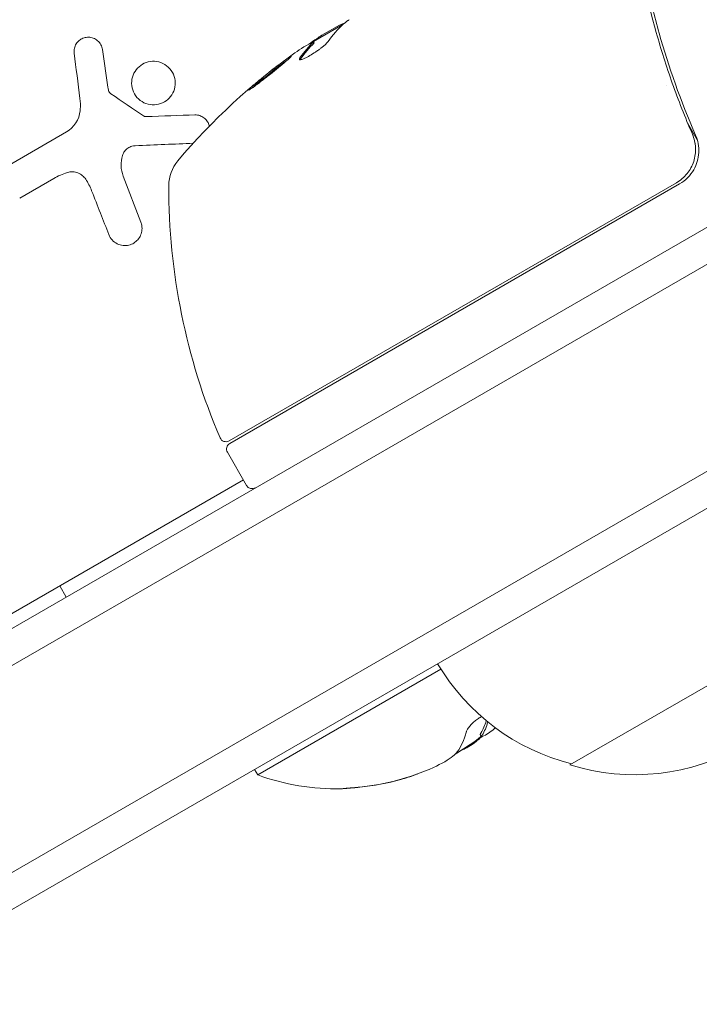
# Model space of a CAD drawing. Units: millimetres. Extents: x -5993 to 4837, y -3900 to 3684.
# Drawn here: x -271 to -218, y -1253 to -1176 of the extents above; entities that cross this region are included whole.
import ezdxf

# ---------------------------------------------------------------- set-up
doc = ezdxf.new("R2010")
doc.units = ezdxf.units.MM
doc.header["$LTSCALE"] = 20
doc.layers.add('2d', color=230, linetype='Continuous')

msp = doc.modelspace()

# ---------------------------------------------------------------- linework, layer by layer
at = {"layer": '2d', "lineweight": 0}
for p, q in [((-245.651, -1176.028, 221.088), (-247.949, -1177.355, 221.088)), ((-247.3, -1176.865, 221.088), (-245.928, -1176.073, 221.088)), ((-247.936, -1177.373, 221.088), (-247.885, -1177.46, 221.088)), ((-264.415, -1177.971, 221.088), (-263.996, -1180.907, 221.088)), ((-220.434, -1180.792, 221.088), (-220.434, -1180.792, 221.088)), ((-272.196, -1187.276, 221.088), (-267.229, -1184.409, 221.088)), ((-218.751, -1183.706, 221.088), (-217.999, -1185.01, 221.088)), ((-290.291, -1234.017, 221.088), (-208.531, -1186.813, 221.088)), ((-268.215, -1188.038, 221.088), (-270.871, -1189.572, 221.088)), ((-262.795, -1187.852, 221.088), (-261.413, -1191.453, 221.088)), ((-290.477, -1237.012, 221.088), (-207.23, -1188.949, 221.088)), ((-254.529, -1208.52, 221.088), (-219.631, -1188.372, 221.088)), ((-219.377, -1188.456, 221.088), (-254.482, -1208.724, 221.088)), ((-199.877, -1200.869, 221.088), (-283.477, -1249.136, 221.088)), ((-200.063, -1203.864, 221.088), (-280.791, -1250.472, 221.088)), ((-254.665, -1209.407, 221.088), (-253.165, -1212.005, 221.088)), ((-253.415, -1211.572, 221.088), (-476.153, -1340.17, 221.088)), ((-267.748, -1219.847, 221.088), (-267.248, -1220.713, 221.088)), ((-206.281, -1221.31, 221.088), (-227.932, -1233.81, 221.088)), ((-252.302, -1234.601, 221.088), (-238.001, -1226.344, 221.088)), ((-234.838, -1231.61, 221.088), (-234.938, -1231.437, 221.088)), ((-252.552, -1234.168, 221.088), (-252.302, -1234.601, 221.088))]:
    msp.add_line(p, q, dxfattribs=at)
for centre, radius, start, end in [((-220.314, -1218.904, 221.088), 49.9, 123.62794, 123.81349), ((-220.314, -1218.904, 221.088), 50, 125.57751, 139.85225), ((-256.241, -1188.6, 221.088), 3, 139.85225, 179.89826), ((-220.877, -1185.858, 221.088), 3, 300, 330.13809), ((-209.241, -1188.684, 221.088), 50, 179.89826, 203.0783), ((-254.779, -1208.087, 221.088), 0.5, 203.0783, 300), ((-254.232, -1209.157, 221.088), 0.5, 120, 210), ((-252.732, -1211.755, 221.088), 0.5, 210, 300), ((-222.868, -1217.582, 221.088), 17, 252.66793, 347.33207), ((-223.636, -1217.253, 221.088), 17, 210.6413, 255.8135), ((-246.091, -1217.358, 221.088), 18.327, 311.8754, 312.30219), ((-246.191, -1217.185, 221.088), 18.327, 300.5209, 308.21559), ((-246.091, -1217.358, 221.088), 18.271, 275.53454, 294.24724), ((-246.091, -1217.358, 221.088), 18.327, 250.19046, 270.99049), ((-246.091, -1217.358, 221.088), 18.286, 275.55603, 285.75549)]:
    msp.add_arc(centre, radius, start, end, dxfattribs=at)
at = {"layer": '2d', "lineweight": 0, "extrusion": (0, 0, -1)}
for centre, major_axis, ratio, start_param, end_param in [((-219.318, -1218.329, 221.088), (-24.992, 43.288), 0.385779, -0.172684, -0.083959), ((-223.715, -1220.867, 221.088), (-24.904, 43.136), 0.438198, -0.042766, 0.035353), ((-221.621, -1219.658, 221.088), (-24.937, 43.192), 0.372483, -0.173016, -0.088745)]:
    msp.add_ellipse(centre, major_axis=major_axis, ratio=ratio, start_param=start_param, end_param=end_param, dxfattribs=at)
at = {"layer": '2d', "lineweight": 0}
for centre, major_axis, ratio, start_param, end_param in [((-221.621, -1219.658, 221.088), (-24.987, 43.278), 0.372483, 0.088567, 0.172666), ((-220.032, -1218.741, 221.088), (-24.998, 43.297), 0.886633, 0.070459, 0.087901), ((-245.014, -1216.506, 221.088), (9.134, -15.821), 0.372483, 0.201333, 0.331051), ((-244.914, -1216.679, 221.088), (9.134, -15.821), 0.372483, 0.201333, 0.339745)]:
    msp.add_ellipse(centre, major_axis=major_axis, ratio=ratio, start_param=start_param, end_param=end_param, dxfattribs=at)
for points, knots in [([(-222.824, -1168.89, 221.088), (-222.46, -1171.446, 221.088), (-221.926, -1174.035, 221.088), (-220.83, -1177.961, 221.088), (-220.416, -1179.278, 221.088), (-219.713, -1181.264, 221.088), (-219.464, -1181.929, 221.088), (-218.942, -1183.256, 221.088), (-218.668, -1183.917, 221.088), (-218.381, -1184.577, 221.088)], [0, 0, 0, 0, 0.00862373, 0.00862373, 0.0129356, 0.0129356, 0.01509153, 0.01509153, 0.01724746, 0.01724746, 0.01724746, 0.01724746]), ([(-218.129, -1184.653, 221.088), (-219.296, -1181.993, 221.088), (-220.234, -1179.339, 221.088), (-221.348, -1175.368, 221.088), (-221.671, -1174.046, 221.088), (-222.085, -1172.068, 221.088), (-222.211, -1171.408, 221.088), (-222.441, -1170.095, 221.088), (-222.544, -1169.442, 221.088), (-222.636, -1168.793, 221.088)], [0, 0, 0, 0, 0.00868805, 0.00868805, 0.01303207, 0.01303207, 0.01520408, 0.01520408, 0.0173761, 0.0173761, 0.0173761, 0.0173761]), ([(-245.538, -1175.928, 221.088), (-245.572, -1175.932, 221.088), (-245.618, -1175.945, 221.088), (-245.743, -1175.989, 221.088), (-245.828, -1176.026, 221.088), (-245.928, -1176.073, 221.088)], [0.000109179, 0.000109179, 0.000109179, 0.000109179, 0.000612586, 0.000612586, 0.001224972, 0.001224972, 0.001224972, 0.001224972]), ([(-245.254, -1175.708, 221.088), (-245.253, -1175.707, 221.088), (-245.252, -1175.707, 221.088), (-245.251, -1175.706, 221.088), (-245.224, -1175.686, 221.088), (-245.195, -1175.665, 221.088), (-245.166, -1175.645, 221.088)], [0.0009891619, 0.0009891619, 0.0009891619, 0.0009891619, 0.0009951932, 0.0009951932, 0.0009951932, 0.0011780063, 0.0011780063, 0.0011780063, 0.0011780063]), ([(-264.415, -1177.971, 221.088), (-264.434, -1177.841, 221.088), (-264.476, -1177.712, 221.088), (-264.54, -1177.596, 221.088), (-264.603, -1177.479, 221.088), (-264.69, -1177.372, 221.088), (-264.793, -1177.283, 221.088), (-264.891, -1177.199, 221.088), (-265.009, -1177.129, 221.088), (-265.134, -1177.083, 221.088), (-265.25, -1177.041, 221.088), (-265.377, -1177.017, 221.088), (-265.502, -1177.015, 221.088), (-265.62, -1177.014, 221.088), (-265.74, -1177.032, 221.088), (-265.852, -1177.067, 221.088), (-265.962, -1177.102, 221.088), (-266.068, -1177.155, 221.088), (-266.161, -1177.22, 221.088), (-266.256, -1177.288, 221.088), (-266.341, -1177.371, 221.088), (-266.409, -1177.463, 221.088), (-266.482, -1177.56, 221.088), (-266.538, -1177.67, 221.088), (-266.575, -1177.783, 221.088), (-266.614, -1177.905, 221.088), (-266.633, -1178.033, 221.088), (-266.629, -1178.159, 221.088), (-266.628, -1178.196, 221.088), (-266.625, -1178.233, 221.088), (-266.621, -1178.27, 221.088)], [0, 0, 0, 0, 0.117688, 0.117688, 0.117688, 0.23572, 0.23572, 0.23572, 0.348983, 0.348983, 0.348983, 0.453941, 0.453941, 0.453941, 0.55245, 0.55245, 0.55245, 0.649106, 0.649106, 0.649106, 0.748614, 0.748614, 0.748614, 0.85433, 0.85433, 0.85433, 0.967387, 0.967387, 0.967387, 1, 1, 1, 1]), ([(-249.006, -1178.623, 221.088), (-249.048, -1178.683, 221.088), (-249.062, -1178.726, 221.088), (-249.039, -1178.762, 221.088), (-249.024, -1178.77, 221.088), (-248.98, -1178.774, 221.088), (-248.951, -1178.771, 221.088), (-248.845, -1178.747, 221.088), (-248.748, -1178.711, 221.088), (-248.516, -1178.604, 221.088), (-248.38, -1178.532, 221.088), (-248.093, -1178.364, 221.088), (-247.939, -1178.268, 221.088), (-247.715, -1178.116, 221.088), (-247.64, -1178.064, 221.088), (-247.497, -1177.961, 221.088), (-247.429, -1177.909, 221.088), (-247.097, -1177.652, 221.088), (-246.897, -1177.465, 221.088), (-246.808, -1177.342, 221.088)], [0.000000216, 0.000000216, 0.000000216, 0.000000216, 0.000538822, 0.000538822, 0.000808126, 0.000808126, 0.001077429, 0.001077429, 0.001616036, 0.001616036, 0.002154642, 0.002154642, 0.002693249, 0.002693249, 0.002962552, 0.002962552, 0.003231855, 0.003231855, 0.004309069, 0.004309069, 0.004309069, 0.004309069]), ([(-259.857, -1178.994, 221.088), (-260.286, -1178.838, 221.088), (-260.757, -1178.867, 221.088), (-261.543, -1179.23, 221.088), (-261.862, -1179.566, 221.088), (-262.18, -1180.376, 221.088), (-262.178, -1180.859, 221.088), (-261.812, -1181.693, 221.088), (-261.446, -1182.035, 221.088), (-261.02, -1182.19, 221.088)], [0, 0, 0, 0, 0.125, 0.125, 0.25, 0.25, 0.375, 0.375, 0.5, 0.5, 0.5, 0.5]), ([(-261.02, -1182.19, 221.088), (-260.594, -1182.346, 221.088), (-260.117, -1182.318, 221.088), (-259.329, -1181.954, 221.088), (-259.013, -1181.618, 221.088), (-258.695, -1180.805, 221.088), (-258.696, -1180.33, 221.088), (-259.066, -1179.487, 221.088), (-259.427, -1179.15, 221.088), (-259.857, -1178.994, 221.088)], [0.5, 0.5, 0.5, 0.5, 0.625, 0.625, 0.75, 0.75, 0.875, 0.875, 1, 1, 1, 1]), ([(-253.02, -1181.143, 221.088), (-253.017, -1181.148, 221.088), (-253.003, -1181.144, 221.088), (-252.955, -1181.12, 221.088), (-252.92, -1181.1, 221.088), (-252.83, -1181.042, 221.088), (-252.775, -1181.005, 221.088), (-252.649, -1180.917, 221.088), (-252.577, -1180.865, 221.088), (-252.417, -1180.749, 221.088), (-252.33, -1180.685, 221.088), (-252.146, -1180.546, 221.088), (-252.047, -1180.471, 221.088), (-251.844, -1180.315, 221.088), (-251.74, -1180.234, 221.088), (-251.526, -1180.067, 221.088), (-251.416, -1179.98, 221.088), (-251.093, -1179.723, 221.088), (-250.876, -1179.549, 221.088), (-250.483, -1179.225, 221.088), (-250.301, -1179.072, 221.088), (-250.075, -1178.877, 221.088), (-250.009, -1178.819, 221.088), (-249.893, -1178.715, 221.088), (-249.843, -1178.669, 221.088), (-249.765, -1178.593, 221.088), (-249.736, -1178.564, 221.088), (-249.699, -1178.52, 221.088), (-249.691, -1178.506, 221.088), (-249.694, -1178.501, 221.088), (-249.7, -1178.491, 221.088), (-249.75, -1178.516, 221.088), (-249.884, -1178.601, 221.088), (-249.939, -1178.638, 221.088), (-250.066, -1178.727, 221.088), (-250.138, -1178.778, 221.088), (-250.297, -1178.894, 221.088), (-250.385, -1178.959, 221.088), (-250.57, -1179.098, 221.088), (-250.667, -1179.171, 221.088), (-250.973, -1179.406, 221.088), (-251.19, -1179.575, 221.088), (-251.517, -1179.835, 221.088), (-251.624, -1179.921, 221.088), (-251.835, -1180.091, 221.088), (-251.939, -1180.176, 221.088), (-252.136, -1180.338, 221.088), (-252.23, -1180.416, 221.088), (-252.407, -1180.565, 221.088), (-252.49, -1180.636, 221.088), (-252.713, -1180.829, 221.088), (-252.833, -1180.936, 221.088), (-252.988, -1181.087, 221.088), (-253.026, -1181.133, 221.088), (-253.02, -1181.143, 221.088)], [0.00828109, 0.00828109, 0.00828109, 0.00828109, 0.00869387, 0.00869387, 0.00910665, 0.00910665, 0.00951942, 0.00951942, 0.0099322, 0.0099322, 0.01034497, 0.01034497, 0.01075775, 0.01075775, 0.01117052, 0.01117052, 0.0115833, 0.0115833, 0.01240885, 0.01240885, 0.0132344, 0.0132344, 0.01364718, 0.01364718, 0.01405995, 0.01405995, 0.01447273, 0.01447273, 0.0148855, 0.0148855, 0.0148855, 0.01571166, 0.01571166, 0.01612473, 0.01612473, 0.01653781, 0.01653781, 0.01695089, 0.01695089, 0.01736396, 0.01736396, 0.01819011, 0.01819011, 0.01860319, 0.01860319, 0.01901627, 0.01901627, 0.01942934, 0.01942934, 0.01984242, 0.01984242, 0.02066857, 0.02066857, 0.02149473, 0.02149473, 0.02149473, 0.02149473]), ([(-252.703, -1180.955, 221.088), (-252.647, -1180.905, 221.088), (-252.583, -1180.848, 221.088), (-252.438, -1180.722, 221.088), (-252.356, -1180.653, 221.088), (-252.179, -1180.504, 221.088), (-252.084, -1180.425, 221.088), (-251.789, -1180.181, 221.088), (-251.572, -1180.007, 221.088), (-251.249, -1179.75, 221.088), (-251.14, -1179.664, 221.088), (-250.925, -1179.496, 221.088), (-250.821, -1179.415, 221.088), (-250.618, -1179.26, 221.088), (-250.518, -1179.184, 221.088), (-250.334, -1179.046, 221.088), (-250.248, -1178.982, 221.088), (-250.092, -1178.869, 221.088), (-250.022, -1178.819, 221.088), (-249.961, -1178.776, 221.088)], [0.006174488, 0.006174488, 0.006174488, 0.006174488, 0.00656405, 0.00656405, 0.006976911, 0.006976911, 0.007389773, 0.007389773, 0.008215496, 0.008215496, 0.008628358, 0.008628358, 0.00904122, 0.00904122, 0.009454081, 0.009454081, 0.009866943, 0.009866943, 0.010260926, 0.010260926, 0.010260926, 0.010260926]), ([(-263.749, -1181.437, 221.088), (-263.794, -1181.406, 221.088), (-263.834, -1181.368, 221.088), (-263.866, -1181.325, 221.088), (-263.899, -1181.282, 221.088), (-263.924, -1181.233, 221.088), (-263.94, -1181.183, 221.088), (-263.945, -1181.17, 221.088), (-263.948, -1181.157, 221.088), (-263.951, -1181.144, 221.088)], [0, 0, 0, 0, 0.444984, 0.444984, 0.444984, 0.890124, 0.890124, 0.890124, 1, 1, 1, 1]), ([(-261.027, -1183.206, 221.088), (-261.06, -1183.207, 221.088), (-261.093, -1183.203, 221.088), (-261.125, -1183.193, 221.088), (-261.152, -1183.184, 221.088), (-261.178, -1183.172, 221.088), (-261.201, -1183.156, 221.088)], [0, 0, 0, 0, 0.541586, 0.541586, 0.541586, 1, 1, 1, 1]), ([(-256.077, -1183.961, 221.088), (-256.081, -1183.944, 221.088), (-256.084, -1183.926, 221.088), (-256.089, -1183.909, 221.088), (-256.116, -1183.802, 221.088), (-256.16, -1183.698, 221.088), (-256.217, -1183.605, 221.088), (-256.275, -1183.509, 221.088), (-256.348, -1183.422, 221.088), (-256.43, -1183.35, 221.088), (-256.519, -1183.272, 221.088), (-256.62, -1183.209, 221.088), (-256.726, -1183.164, 221.088), (-256.842, -1183.114, 221.088), (-256.967, -1183.085, 221.088), (-257.091, -1183.077, 221.088), (-257.126, -1183.075, 221.088), (-257.161, -1183.075, 221.088), (-257.197, -1183.076, 221.088)], [0.5504409, 0.5504409, 0.5504409, 0.5504409, 0.5650761, 0.5650761, 0.5650761, 0.6569371, 0.6569371, 0.6569371, 0.7519461, 0.7519461, 0.7519461, 0.8549281, 0.8549281, 0.8549281, 0.9681518, 0.9681518, 0.9681518, 1, 1, 1, 1]), ([(-218.381, -1184.577, 221.088), (-218.308, -1184.744, 221.088), (-218.251, -1184.916, 221.088), (-218.169, -1185.268, 221.088), (-218.144, -1185.449, 221.088), (-218.126, -1185.813, 221.088), (-218.134, -1185.994, 221.088), (-218.182, -1186.354, 221.088), (-218.223, -1186.533, 221.088), (-218.337, -1186.881, 221.088), (-218.409, -1187.047, 221.088), (-218.583, -1187.367, 221.088), (-218.686, -1187.521, 221.088), (-218.916, -1187.805, 221.088), (-219.043, -1187.935, 221.088), (-219.32, -1188.173, 221.088), (-219.472, -1188.28, 221.088), (-219.631, -1188.372, 221.088)], [0, 0, 0, 0, 0.000545643, 0.000545643, 0.001091287, 0.001091287, 0.00163693, 0.00163693, 0.002182574, 0.002182574, 0.002728217, 0.002728217, 0.003273861, 0.003273861, 0.003819504, 0.003819504, 0.004365148, 0.004365148, 0.004365148, 0.004365148]), ([(-218.275, -1187.352, 221.088), (-218.158, -1187.148, 221.088), (-218.066, -1186.933, 221.088), (-217.932, -1186.48, 221.088), (-217.893, -1186.248, 221.088), (-217.868, -1185.782, 221.088), (-217.884, -1185.545, 221.088), (-217.968, -1185.088, 221.088), (-218.035, -1184.867, 221.088), (-218.129, -1184.653, 221.088)], [0.001588216, 0.001588216, 0.001588216, 0.001588216, 0.002301357, 0.002301357, 0.003014498, 0.003014498, 0.003727639, 0.003727639, 0.004440779, 0.004440779, 0.004440779, 0.004440779]), ([(-262.846, -1186.24, 221.088), (-262.811, -1186.127, 221.088), (-262.756, -1186.018, 221.088), (-262.685, -1185.923, 221.088), (-262.615, -1185.828, 221.088), (-262.528, -1185.743, 221.088), (-262.431, -1185.676, 221.088), (-262.334, -1185.608, 221.088), (-262.224, -1185.557, 221.088), (-262.11, -1185.525, 221.088), (-262.03, -1185.502, 221.088), (-261.947, -1185.489, 221.088), (-261.864, -1185.485, 221.088)], [0, 0, 0, 0, 0.26951, 0.26951, 0.26951, 0.539189, 0.539189, 0.539189, 0.809594, 0.809594, 0.809594, 1, 1, 1, 1]), ([(-218.174, -1185.271, 221.088), (-218.173, -1185.274, 221.088), (-218.173, -1185.277, 221.088), (-218.172, -1185.281, 221.088), (-218.172, -1185.282, 221.088), (-218.171, -1185.287, 221.088), (-218.171, -1185.289, 221.088), (-218.169, -1185.3, 221.088), (-218.168, -1185.308, 221.088), (-218.163, -1185.335, 221.088), (-218.161, -1185.355, 221.088), (-218.158, -1185.373, 221.088)], [0.1786308, 0.1786308, 0.1786308, 0.1786308, 0.2027398, 0.2027398, 0.2141563, 0.2141563, 0.2394263, 0.2394263, 0.3068136, 0.3068136, 0.4865298, 0.4865298, 0.4865298, 0.4865298]), ([(-218.14, -1185.54, 221.088), (-218.14, -1185.547, 221.088), (-218.14, -1185.553, 221.088), (-218.139, -1185.562, 221.088), (-218.139, -1185.564, 221.088), (-218.138, -1185.577, 221.088), (-218.137, -1185.586, 221.088), (-218.137, -1185.598, 221.088), (-218.136, -1185.601, 221.088), (-218.136, -1185.606, 221.088), (-218.136, -1185.608, 221.088), (-218.136, -1185.611, 221.088), (-218.136, -1185.611, 221.088), (-218.136, -1185.611, 221.088), (-218.136, -1185.611, 221.088), (-218.136, -1185.611, 221.088)], [0.1066767, 0.1066767, 0.1066767, 0.1066767, 0.1999907, 0.1999907, 0.2468057, 0.2468057, 0.3966171, 0.3966171, 0.4527953, 0.4527953, 0.4949288, 0.4949288, 0.495514, 0.495514, 0.4956603, 0.4956603, 0.4956603, 0.4956603]), ([(-267.151, -1187.578, 221.088), (-267.018, -1187.537, 221.088), (-266.876, -1187.519, 221.088), (-266.736, -1187.524, 221.088), (-266.596, -1187.529, 221.088), (-266.454, -1187.558, 221.088), (-266.322, -1187.61, 221.088), (-266.193, -1187.66, 221.088), (-266.07, -1187.733, 221.088), (-265.964, -1187.822, 221.088), (-265.87, -1187.901, 221.088), (-265.788, -1187.994, 221.088), (-265.721, -1188.096, 221.088)], [0, 0, 0, 0, 0.2593, 0.2593, 0.2593, 0.519012, 0.519012, 0.519012, 0.774897, 0.774897, 0.774897, 1, 1, 1, 1]), ([(-263.918, -1192.422, 221.088), (-263.859, -1192.573, 221.088), (-263.772, -1192.714, 221.088), (-263.662, -1192.835, 221.088), (-263.552, -1192.957, 221.088), (-263.416, -1193.061, 221.088), (-263.265, -1193.136, 221.088), (-263.122, -1193.207, 221.088), (-262.962, -1193.254, 221.088), (-262.798, -1193.27, 221.088), (-262.65, -1193.285, 221.088), (-262.496, -1193.274, 221.088), (-262.349, -1193.239, 221.088), (-262.215, -1193.206, 221.088), (-262.083, -1193.151, 221.088), (-261.965, -1193.079, 221.088), (-261.849, -1193.008, 221.088), (-261.744, -1192.918, 221.088), (-261.657, -1192.819, 221.088), (-261.565, -1192.714, 221.088), (-261.491, -1192.596, 221.088), (-261.437, -1192.472, 221.088), (-261.378, -1192.338, 221.088), (-261.342, -1192.195, 221.088), (-261.329, -1192.053, 221.088), (-261.316, -1191.898, 221.088), (-261.329, -1191.74, 221.088), (-261.368, -1191.591, 221.088), (-261.381, -1191.544, 221.088), (-261.396, -1191.498, 221.088), (-261.413, -1191.453, 221.088)], [0, 0, 0, 0, 0.120796, 0.120796, 0.120796, 0.242046, 0.242046, 0.242046, 0.356333, 0.356333, 0.356333, 0.459168, 0.459168, 0.459168, 0.553739, 0.553739, 0.553739, 0.646543, 0.646543, 0.646543, 0.743592, 0.743592, 0.743592, 0.848997, 0.848997, 0.848997, 0.964083, 0.964083, 0.964083, 1, 1, 1, 1]), ([(-234.832, -1230.046, 221.088), (-234.846, -1230.052, 221.088), (-234.86, -1230.059, 221.088), (-234.873, -1230.066, 221.088), (-234.964, -1230.113, 221.088), (-235.06, -1230.171, 221.088), (-235.154, -1230.238, 221.088), (-235.247, -1230.303, 221.088), (-235.34, -1230.376, 221.088), (-235.427, -1230.453, 221.088), (-235.516, -1230.531, 221.088), (-235.601, -1230.614, 221.088), (-235.675, -1230.696, 221.088), (-235.754, -1230.783, 221.088), (-235.823, -1230.871, 221.088), (-235.878, -1230.952, 221.088), (-235.937, -1231.039, 221.088), (-235.982, -1231.122, 221.088), (-236.009, -1231.195, 221.088), (-236.017, -1231.216, 221.088), (-236.024, -1231.236, 221.088), (-236.029, -1231.256, 221.088)], [0.438895, 0.438895, 0.438895, 0.438895, 0.453941, 0.453941, 0.453941, 0.5524501, 0.5524501, 0.5524501, 0.6491063, 0.6491063, 0.6491063, 0.7486141, 0.7486141, 0.7486141, 0.8543303, 0.8543303, 0.8543303, 0.9673872, 0.9673872, 0.9673872, 1, 1, 1, 1]), ([(-236.11, -1232.548, 221.088), (-236.032, -1232.509, 221.088), (-235.942, -1232.46, 221.088), (-235.85, -1232.404, 221.088), (-235.757, -1232.347, 221.088), (-235.658, -1232.283, 221.088), (-235.561, -1232.215, 221.088), (-235.464, -1232.148, 221.088), (-235.366, -1232.076, 221.088), (-235.276, -1232.004, 221.088), (-235.211, -1231.954, 221.088), (-235.149, -1231.903, 221.088), (-235.093, -1231.855, 221.088)], [0, 0, 0, 0, 0.26951, 0.26951, 0.26951, 0.539189, 0.539189, 0.539189, 0.809594, 0.809594, 0.809594, 1, 1, 1, 1]), ([(-234.785, -1231.604, 221.088), (-234.807, -1231.614, 221.088), (-234.823, -1231.617, 221.088), (-234.831, -1231.615, 221.088), (-234.84, -1231.613, 221.088), (-234.842, -1231.605, 221.088), (-234.837, -1231.591, 221.088), (-234.836, -1231.588, 221.088), (-234.834, -1231.584, 221.088), (-234.832, -1231.58, 221.088)], [0, 0, 0, 0, 0.444984, 0.444984, 0.444984, 0.890124, 0.890124, 0.890124, 1, 1, 1, 1]), ([(-244.329, -1235.544, 221.088), (-244.504, -1235.561, 221.088), (-244.682, -1235.578, 221.088), (-244.847, -1235.594, 221.088), (-245.013, -1235.609, 221.088), (-245.172, -1235.624, 221.088), (-245.307, -1235.636, 221.088), (-245.435, -1235.648, 221.088), (-245.546, -1235.658, 221.088), (-245.626, -1235.666, 221.088), (-245.699, -1235.673, 221.088), (-245.748, -1235.678, 221.088), (-245.768, -1235.68, 221.088), (-245.787, -1235.683, 221.088), (-245.781, -1235.683, 221.088), (-245.752, -1235.682, 221.088), (-245.723, -1235.68, 221.088), (-245.672, -1235.676, 221.088), (-245.604, -1235.671, 221.088), (-245.533, -1235.666, 221.088), (-245.441, -1235.659, 221.088), (-245.337, -1235.65, 221.088), (-245.224, -1235.641, 221.088), (-245.093, -1235.63, 221.088), (-244.956, -1235.618, 221.088), (-244.805, -1235.604, 221.088), (-244.642, -1235.589, 221.088), (-244.478, -1235.574, 221.088), (-244.426, -1235.569, 221.088), (-244.373, -1235.564, 221.088), (-244.32, -1235.559, 221.088)], [0, 0, 0, 0, 0.12144, 0.12144, 0.12144, 0.243283, 0.243283, 0.243283, 0.358856, 0.358856, 0.358856, 0.462986, 0.462986, 0.462986, 0.558085, 0.558085, 0.558085, 0.650496, 0.650496, 0.650496, 0.746429, 0.746429, 0.746429, 0.850305, 0.850305, 0.850305, 0.963913, 0.963913, 0.963913, 1, 1, 1, 1])]:
    msp.add_open_spline(points, degree=3, knots=knots, dxfattribs=at)
for points in [[(-245.623, -1176.002, 221.088), (-245.526, -1175.914, 221.088), (-245.403, -1175.816, 221.088), (-245.254, -1175.708, 221.088)], [(-247.3, -1176.865, 221.088), (-247.432, -1176.95, 221.088), (-247.555, -1177.033, 221.088), (-247.67, -1177.112, 221.088)], [(-266.621, -1178.27, 221.088), (-266.474, -1179.411, 221.088), (-266.323, -1180.592, 221.088), (-266.168, -1181.8, 221.088)], [(-248.991, -1178.772, 221.088), (-248.983, -1178.754, 221.088), (-248.971, -1178.734, 221.088), (-248.955, -1178.711, 221.088)], [(-263.951, -1181.144, 221.088), (-263.97, -1181.066, 221.088), (-263.985, -1180.986, 221.088), (-263.996, -1180.907, 221.088)], [(-266.168, -1181.8, 221.088), (-266.133, -1182.073, 221.088), (-266.125, -1182.348, 221.088), (-266.145, -1182.624, 221.088)], [(-261.201, -1183.156, 221.088), (-262.048, -1182.585, 221.088), (-262.897, -1182.012, 221.088), (-263.749, -1181.437, 221.088)], [(-266.156, -1182.751, 221.088), (-266.226, -1183.435, 221.088), (-266.634, -1184.065, 221.088), (-267.229, -1184.409, 221.088)], [(-266.145, -1182.624, 221.088), (-266.148, -1182.666, 221.088), (-266.151, -1182.709, 221.088), (-266.156, -1182.751, 221.088)], [(-257.197, -1183.076, 221.088), (-258.421, -1183.118, 221.088), (-259.704, -1183.161, 221.088), (-261.027, -1183.206, 221.088)], [(-218.381, -1184.577, 221.088), (-218.365, -1184.612, 221.088), (-218.351, -1184.646, 221.088), (-218.338, -1184.679, 221.088)], [(-261.864, -1185.485, 221.088), (-260.298, -1185.418, 221.088), (-258.776, -1185.353, 221.088), (-257.33, -1185.291, 221.088)], [(-218.159, -1185.369, 221.088), (-218.158, -1185.371, 221.088), (-218.158, -1185.372, 221.088), (-218.158, -1185.374, 221.088)], [(-262.795, -1187.852, 221.088), (-262.991, -1187.342, 221.088), (-263.013, -1186.772, 221.088), (-262.846, -1186.24, 221.088)], [(-268.215, -1188.038, 221.088), (-267.881, -1187.845, 221.088), (-267.527, -1187.691, 221.088), (-267.151, -1187.578, 221.088)], [(-265.721, -1188.096, 221.088), (-265.533, -1188.38, 221.088), (-265.38, -1188.679, 221.088), (-265.257, -1188.992, 221.088)], [(-265.257, -1188.992, 221.088), (-264.796, -1190.173, 221.088), (-264.348, -1191.321, 221.088), (-263.918, -1192.422, 221.088)], [(-236.029, -1231.256, 221.088), (-236.19, -1231.865, 221.088), (-236.424, -1232.379, 221.088), (-236.727, -1232.793, 221.088)], [(-233.857, -1231.005, 221.088), (-234.136, -1231.255, 221.088), (-234.446, -1231.455, 221.088), (-234.785, -1231.604, 221.088)], [(-235.093, -1231.855, 221.088), (-235.001, -1231.776, 221.088), (-234.911, -1231.696, 221.088), (-234.822, -1231.616, 221.088)], [(-234.938, -1231.437, 221.088), (-234.941, -1231.432, 221.088), (-234.939, -1231.421, 221.088), (-234.932, -1231.407, 221.088)], [(-234.932, -1231.407, 221.088), (-234.919, -1231.383, 221.088), (-234.904, -1231.357, 221.088), (-234.886, -1231.327, 221.088)], [(-234.832, -1231.58, 221.088), (-234.819, -1231.556, 221.088), (-234.804, -1231.529, 221.088), (-234.786, -1231.5, 221.088)], [(-236.727, -1232.793, 221.088), (-236.796, -1232.887, 221.088), (-236.889, -1232.985, 221.088), (-237.008, -1233.089, 221.088)], [(-236.399, -1232.677, 221.088), (-236.311, -1232.644, 221.088), (-236.214, -1232.601, 221.088), (-236.11, -1232.548, 221.088)], [(-237.065, -1233.138, 221.088), (-237.379, -1233.399, 221.088), (-237.958, -1233.734, 221.088), (-238.587, -1234.018, 221.088)], [(-237.008, -1233.089, 221.088), (-237.027, -1233.105, 221.088), (-237.046, -1233.122, 221.088), (-237.065, -1233.138, 221.088)], [(-241.125, -1234.957, 221.088), (-240.743, -1234.85, 221.088), (-240.37, -1234.728, 221.088), (-240.007, -1234.593, 221.088)], [(-240.007, -1234.593, 221.088), (-239.935, -1234.566, 221.088), (-239.864, -1234.538, 221.088), (-239.796, -1234.511, 221.088)]]:
    msp.add_open_spline(points, degree=3, dxfattribs=at)

doc.saveas('drawing.dxf')
